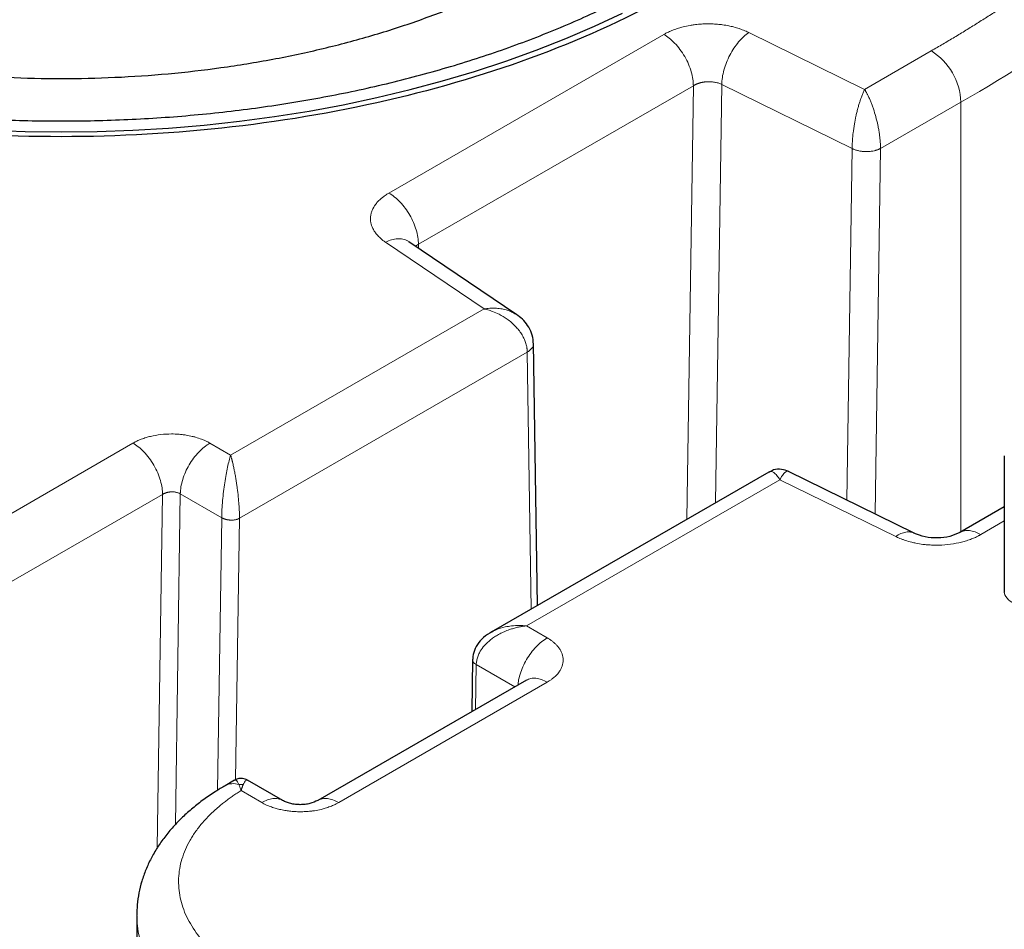
# Model space of a CAD drawing. Units: millimetres. Extents: x 0 to 420, y 0 to 297.
# Drawn here: x 349 to 360, y 154 to 165 of the extents above; entities that cross this region are included whole.
import ezdxf

# ---------------------------------------------------------------- set-up
doc = ezdxf.new("R2010")
doc.units = ezdxf.units.MM

msp = doc.modelspace()

# ---------------------------------------------------------------- linework, layer by layer
at = {"color": 8, "linetype": 'Continuous', "lineweight": 18}
for p, q in [((358.76351, 164.12961), (357.38141, 164.80925)), ((356.36464, 164.78576), (353.08065, 162.88996)), ((359.56102, 164.58998), (358.76351, 164.12961)), ((356.71819, 164.17339), (353.43421, 162.27759)), ((356.7182, 164.17339), (356.64029, 158.9909)), ((356.98205, 159.18819), (357.05722, 164.18841)), ((358.61501, 163.42235), (357.05722, 164.18841)), ((358.95433, 163.42326), (359.91458, 163.9776)), ((359.91458, 158.84008), (359.91458, 163.9776)), ((358.55184, 159.22011), (358.61501, 163.42235)), ((358.88861, 159.05449), (358.95433, 163.42326)), ((353.03998, 162.30299), (354.2172, 161.50513)), ((353.43421, 162.27759), (353.40034, 162.25451)), ((353.43421, 162.27759), (353.43492, 162.23107)), ((354.2172, 161.50513), (351.1901, 159.75759)), ((354.73312, 160.98641), (351.29615, 159.00229)), ((354.73311, 160.98641), (354.78016, 157.91706)), ((350.02331, 159.90038), (347.53198, 158.46217)), ((351.1901, 159.75759), (350.94263, 159.90043)), ((354.72564, 157.71653), (357.75285, 159.46408)), ((357.75285, 159.46408), (359.13495, 158.78444)), ((350.37686, 159.28801), (347.92588, 157.87309)), ((350.37687, 159.28801), (350.31356, 155.06369)), ((350.58912, 159.29521), (350.52987, 155.34108)), ((351.08408, 159.00947), (350.58912, 159.29521)), ((351.08408, 159.00947), (351.03527, 155.75232)), ((351.24929, 155.87526), (351.29615, 159.00229)), ((360.15172, 158.80792), (360.43278, 158.97017)), ((354.97313, 157.57366), (354.72564, 157.71653)), ((354.11665, 156.71762), (354.12469, 157.25428)), ((354.5854, 156.98823), (354.12469, 157.25428)), ((352.48172, 155.60474), (354.97306, 157.04295)), ((351.31584, 155.74703), (351.56241, 155.60469))]:
    msp.add_line(p, q, dxfattribs=at)
at = {"color": 7, "linetype": 'Continuous', "lineweight": 25}
for p, q in [((354.60791, 161.43615), (353.32047, 162.30863)), ((354.85521, 157.96039), (354.80722, 161.0977)), ((360.43278, 159.74723), (360.43278, 158.11415)), ((357.61819, 159.55543), (354.30143, 157.6407)), ((359.3556, 158.82485), (357.85554, 159.56252)), ((360.43278, 159.13923), (359.90147, 158.83252)), ((354.08074, 157.31707), (354.07137, 156.69148)), ((354.72334, 157.06786), (352.23148, 155.62934)), ((351.23769, 155.87204), (351.12394, 155.80637)), ((351.81266, 155.6293), (351.39126, 155.87257)), ((350.06846, 154.25079), (350.06846, 144.19299))]:
    msp.add_line(p, q, dxfattribs=at)
at = {"color": 7, "linetype": 'Continuous', "lineweight": 25, "flags": 128}
msp.add_lwpolyline([(348.30979, 163.64198), (348.73781, 163.62664), (349.16655, 163.62153), (349.5953, 163.62664), (350.02332, 163.64198), (350.44987, 163.66752), (350.87422, 163.70321), (351.29566, 163.749), (351.71347, 163.8048), (352.12692, 163.87052), (352.53531, 163.94605), (352.93795, 164.03125), (353.33414, 164.12599), (353.72322, 164.2301), (354.10451, 164.3434), (354.47736, 164.4657), (354.84114, 164.5968), (355.19523, 164.73645), (355.53901, 164.88444), (355.87191, 165.0405)], dxfattribs=at)
at = {"color": 8, "linetype": 'Continuous', "lineweight": 18, "flags": 128}
msp.add_lwpolyline([(350.06847, 154.25539), (350.06974, 154.19817), (350.08535, 154.05975), (350.11864, 153.92237), (350.16942, 153.78679), (350.23741, 153.65375), (350.32224, 153.52397), (350.42345, 153.39816), (350.54048, 153.27702), (350.6727, 153.16119), (350.81938, 153.05132), (350.97972, 152.94801), (351.15284, 152.85182), (351.3378, 152.76328), (351.53359, 152.68287), (351.73914, 152.61102), (351.95331, 152.54815), (352.17495, 152.49457), (352.40284, 152.4506), (352.63574, 152.41647), (352.87237, 152.39236), (353.11143, 152.37842), (353.35163, 152.3747)], dxfattribs=at)
at = {"color": 8, "linetype": 'Continuous', "lineweight": 18}
for centre, radius, start, end in [((352.68371, 176.80421), 14.72438, 299.411675, 315.199419), ((359.14697, 163.94268), 0.7684, 2.605457, 57.39458), ((360.59499, 158.14911), 0.16594, 192.162297, 262.026575), ((351.22045, 155.62568), 0.20487, 70.256894, 118.00679)]:
    msp.add_arc(centre, radius, start, end, dxfattribs=at)
at = {"color": 7, "linetype": 'Continuous', "lineweight": 25}
for points, knots in [([(356.57346, 173.88684), (357.05824, 173.60698), (357.49526, 173.29957), (358.25704, 172.64141), (358.58178, 172.29068), (359.1065, 171.55938), (359.30647, 171.17882), (359.57397, 170.40247), (359.6415, 170.0067), (359.6415, 169.21515), (359.57397, 168.81938), (359.30647, 168.04303), (359.1065, 167.66247), (358.58178, 166.93116), (358.25704, 166.58044), (357.49526, 165.92228), (357.05824, 165.61487), (356.08868, 165.05515), (355.55616, 164.80286), (354.41608, 164.3631), (353.80854, 164.17563), (352.54174, 163.87272), (351.88252, 163.75727), (350.5377, 163.60285), (349.85214, 163.56387), (348.48097, 163.56387), (347.7954, 163.60285), (346.45058, 163.75727), (345.79136, 163.87272), (344.52457, 164.17563), (343.91703, 164.3631), (342.77695, 164.80286), (342.24443, 165.05515), (341.75965, 165.33501)], [0, 0, 0, 0, 0.0625, 0.0625, 0.125, 0.125, 0.1875, 0.1875, 0.25, 0.25, 0.3125, 0.3125, 0.375, 0.375, 0.4375, 0.4375, 0.5, 0.5, 0.5625, 0.5625, 0.625, 0.625, 0.6875, 0.6875, 0.75, 0.75, 0.8125, 0.8125, 0.875, 0.875, 0.9375, 0.9375, 1, 1, 1, 1]), ([(341.31386, 173.31776), (341.19207, 173.23112), (340.90281, 173.02535), (340.50441, 172.67511), (340.11326, 172.2739), (339.77961, 171.85548), (339.50338, 171.42344), (339.28685, 170.98016), (339.1312, 170.52845), (339.03744, 170.07109), (339.00611, 169.61089), (339.03744, 169.15069), (339.1312, 168.69332), (339.28685, 168.24161), (339.5034, 167.79835), (339.77953, 167.36626), (340.11354, 166.94801), (340.50335, 166.54617), (340.94659, 166.16323), (341.44049, 165.80155), (341.98204, 165.46335), (342.56788, 165.15073), (343.1944, 164.8656), (343.85774, 164.60973), (344.55381, 164.38469), (345.27832, 164.19187), (346.02681, 164.03247), (346.79465, 163.90745), (347.57711, 163.8176), (348.36938, 163.76347), (349.16655, 163.74539), (349.96373, 163.76347), (350.756, 163.8176), (351.53846, 163.90745), (352.3063, 164.03247), (353.0548, 164.19187), (353.77926, 164.38471), (354.47551, 164.60965), (355.13818, 164.86591), (355.76721, 165.14959), (356.15153, 165.36161), (356.34369, 165.46762)], [0, 0, 0, 0, 0.0187787, 0.04460031, 0.07042194, 0.09624352, 0.12206514, 0.14788677, 0.17370838, 0.19953, 0.22535162, 0.25117322, 0.27699482, 0.30281645, 0.32863806, 0.35445969, 0.38028127, 0.40610289, 0.43192453, 0.45774614, 0.48356775, 0.50938936, 0.53521097, 0.56103255, 0.58685417, 0.61267581, 0.63849741, 0.66431902, 0.69014063, 0.71596225, 0.74178385, 0.76760549, 0.79342708, 0.8192487, 0.84507032, 0.87089194, 0.89671355, 0.92253516, 0.94835677, 0.97417839, 1, 1, 1, 1]), ([(341.01654, 168.6109), (341.01661, 168.60986), (341.025, 168.4854), (341.08774, 168.23916), (341.20822, 167.8752), (341.38395, 167.51822), (341.606, 167.1702), (341.8751, 166.83334), (342.18905, 166.50969), (342.54604, 166.20126), (342.94384, 165.90996), (343.38001, 165.63757), (343.85186, 165.38577), (344.35647, 165.15612), (344.89074, 164.95004), (345.45136, 164.76879), (346.0349, 164.61349), (346.63774, 164.4851), (347.25618, 164.38442), (347.88639, 164.31205), (348.52449, 164.26845), (349.16655, 164.25389), (349.80862, 164.26845), (350.44672, 164.31205), (351.07693, 164.38442), (351.69536, 164.48511), (352.29822, 164.61349), (352.88171, 164.76881), (353.44249, 164.94998), (353.97621, 165.15637), (354.48285, 165.38485), (354.79238, 165.55562), (354.94715, 165.641)], [0, 0, 0, 0, 0.00028881, 0.03476158, 0.06923435, 0.10370719, 0.13817996, 0.17265275, 0.20712561, 0.24159839, 0.27607115, 0.310544, 0.34501678, 0.37948961, 0.41396239, 0.44843517, 0.48290797, 0.51738078, 0.55185358, 0.58632639, 0.62079918, 0.655272, 0.68974478, 0.72421759, 0.7586904, 0.79316319, 0.82763599, 0.8621088, 0.89658159, 0.9310544, 0.9655272, 1, 1, 1, 1]), ([(354.80724, 161.08285), (354.80466, 161.11966), (354.79962, 161.19136), (354.75564, 161.28762), (354.69499, 161.36568), (354.63376, 161.4206), (354.59026, 161.4452), (354.57424, 161.45426)], [0, 0, 0, 0, 0.24103654, 0.46958398, 0.68177521, 0.88272892, 1, 1, 1, 1]), ([(354.6074, 161.43547), (354.60532, 161.43726), (354.59599, 161.44533), (354.58377, 161.45039), (354.57427, 161.45432)], [0, 0, 0, 0, 0.22243264, 1, 1, 1, 1]), ([(357.85758, 159.56148), (357.82983, 159.57206), (357.77214, 159.59406), (357.68458, 159.58916), (357.63786, 159.56213), (357.61898, 159.55121)], [0, 0, 0, 0, 0.35572412, 0.73957252, 1, 1, 1, 1]), ([(359.90172, 158.83266), (359.86338, 158.815), (359.78638, 158.77951), (359.63574, 158.7624), (359.48102, 158.77477), (359.39621, 158.80876), (359.35368, 158.82581)], [0, 0, 0, 0, 0.24708572, 0.4963284, 0.74743776, 1, 1, 1, 1]), ([(354.31142, 157.64634), (354.27715, 157.62492), (354.21017, 157.58305), (354.13564, 157.49749), (354.0883, 157.40273), (354.0832, 157.33494), (354.08075, 157.30247)], [0, 0, 0, 0, 0.2703905, 0.52849853, 0.7741475, 1, 1, 1, 1]), ([(351.39116, 155.87262), (351.38173, 155.87744), (351.36311, 155.88696), (351.32398, 155.89504), (351.27945, 155.89359), (351.2511, 155.87718), (351.23932, 155.87037)], [0, 0, 0, 0, 0.197851868, 0.390874871, 0.747057778, 1, 1, 1, 1]), ([(351.12466, 155.80578), (351.08601, 155.78323), (350.997, 155.73127), (350.86754, 155.642), (350.73532, 155.53937), (350.61314, 155.43006), (350.50152, 155.31469), (350.40134, 155.19367), (350.31327, 155.06755), (350.23792, 154.93692), (350.17579, 154.80241), (350.12716, 154.66465), (350.0928, 154.52423), (350.07215, 154.38792), (350.0702, 154.29844), (350.0693, 154.25676)], [0, 0, 0, 0, 0.06185799, 0.14248274, 0.22327547, 0.3040571, 0.38463, 0.46479204, 0.5443708, 0.62325405, 0.70142132, 0.77895413, 0.85603736, 0.93294367, 1, 1, 1, 1]), ([(352.23249, 155.62993), (352.20211, 155.61567), (352.15644, 155.59423), (352.08071, 155.58153), (352.02209, 155.57808), (351.96319, 155.58147), (351.90691, 155.59148), (351.85476, 155.60733), (351.82608, 155.62233), (351.81176, 155.62982)], [0, 0, 0, 0, 0.24882229, 0.37405609, 0.49938171, 0.62471304, 0.74998415, 0.87512102, 1, 1, 1, 1])]:
    msp.add_open_spline(points, degree=3, knots=knots, dxfattribs=at)
at = {"color": 8, "linetype": 'Continuous', "lineweight": 18}
for points, knots in [([(359.56102, 164.58998), (359.5843, 164.60345), (359.63084, 164.6304), (359.70018, 164.67109), (359.76917, 164.71195), (359.83776, 164.75301), (359.90597, 164.79427), (359.97379, 164.83573), (360.04122, 164.87738), (360.10828, 164.91923), (360.17494, 164.96127), (360.24122, 165.00352), (360.30712, 165.04595), (360.37263, 165.08859), (360.43775, 165.13142), (360.50249, 165.17444), (360.56685, 165.21767), (360.63082, 165.26109), (360.6944, 165.3047), (360.7576, 165.34851), (360.82041, 165.39252), (360.88284, 165.43673), (360.94488, 165.48113), (361.00654, 165.52572), (361.06781, 165.57052), (361.14586, 165.62819), (361.24016, 165.69894), (361.35004, 165.78303), (361.45848, 165.8677), (361.56546, 165.95293), (361.671, 166.03874), (361.77509, 166.12511), (361.87774, 166.21205), (361.97894, 166.29957), (362.07868, 166.38765), (362.17699, 166.4763), (362.27382, 166.56553), (362.36932, 166.65529), (362.43173, 166.71559), (362.46294, 166.74574)], [0, 0, 0, 0, 0.02085692, 0.04170766, 0.06255278, 0.08339285, 0.10422842, 0.12506007, 0.14588835, 0.16671383, 0.18753708, 0.20835865, 0.2291791, 0.24999902, 0.27081895, 0.29163946, 0.31246112, 0.33328449, 0.35411014, 0.37493862, 0.39577051, 0.41660636, 0.43744674, 0.45829221, 0.47914333, 0.50000067, 0.5385008, 0.57698149, 0.61544628, 0.65389872, 0.69234234, 0.7307807, 0.76921735, 0.80765583, 0.84609971, 0.88455252, 0.92301781, 0.96149912, 1, 1, 1, 1]), ([(356.36464, 164.78576), (356.3699, 164.78868), (356.38121, 164.79496), (356.39993, 164.80468), (356.42167, 164.81531), (356.44669, 164.82661), (356.48613, 164.84293), (356.53554, 164.86028), (356.60394, 164.87946), (356.66629, 164.89262), (356.73383, 164.90289), (356.79615, 164.90942), (356.86617, 164.91293), (356.9364, 164.91254), (357.00384, 164.90853), (357.07227, 164.90094), (357.13709, 164.89012), (357.20329, 164.87501), (357.25726, 164.85916), (357.30173, 164.84346), (357.33324, 164.83098), (357.35923, 164.81973), (357.37451, 164.81251), (357.38141, 164.80925)], [0, 0, 0, 0, 0.01958035, 0.04210595, 0.06757817, 0.09599985, 0.12737541, 0.19777719, 0.25087879, 0.331273, 0.37544628, 0.43822849, 0.50101218, 0.56380188, 0.62644042, 0.68268982, 0.75064122, 0.80719253, 0.87353251, 0.91284302, 0.94702063, 0.97607125, 1, 1, 1, 1]), ([(357.05722, 164.18841), (357.05796, 164.24174), (357.06694, 164.30047), (357.10007, 164.42004), (357.12421, 164.48084), (357.18408, 164.59549), (357.21979, 164.64931), (357.29748, 164.74198), (357.33944, 164.7808), (357.38141, 164.80925)], [0, 0, 0, 0, 0.25, 0.25, 0.5, 0.5, 0.75, 0.75, 1, 1, 1, 1]), ([(356.7182, 164.17339), (356.7182, 164.19745), (356.71635, 164.22347), (356.70825, 164.2787), (356.70199, 164.3079), (356.68476, 164.36811), (356.67378, 164.39911), (356.64735, 164.46104), (356.6319, 164.49198), (356.59738, 164.55176), (356.57832, 164.58061), (356.5379, 164.63446), (356.51654, 164.65947), (356.47302, 164.70449), (356.45086, 164.7245), (356.40708, 164.75912), (356.38547, 164.77374), (356.36464, 164.78576)], [0, 0, 0, 0, 0.125, 0.125, 0.25, 0.25, 0.375, 0.375, 0.5, 0.5, 0.625, 0.625, 0.75, 0.75, 0.875, 0.875, 1, 1, 1, 1]), ([(356.7182, 164.17339), (356.72097, 164.17506), (356.72647, 164.17836), (356.73505, 164.18297), (356.74372, 164.18726), (356.75247, 164.19121), (356.76125, 164.19486), (356.77003, 164.19819), (356.77878, 164.20123), (356.78746, 164.204), (356.79605, 164.20649), (356.80452, 164.20873), (356.81286, 164.21073), (356.82103, 164.2125), (356.82903, 164.21405), (356.83683, 164.2154), (356.84443, 164.21657), (356.8518, 164.21756), (356.85894, 164.2184), (356.86584, 164.21908), (356.87248, 164.21963), (356.87887, 164.22006), (356.89155, 164.22071), (356.91044, 164.22096), (356.93523, 164.2198), (356.959, 164.21726), (356.98155, 164.21348), (357.00274, 164.20859), (357.02245, 164.20272), (357.0407, 164.19607), (357.05177, 164.19094), (357.05722, 164.18841)], [0, 0, 0, 0, 0.031201065, 0.061664301, 0.091389705, 0.12037727, 0.148626993, 0.176138871, 0.202912899, 0.228949077, 0.254247401, 0.278807872, 0.30263049, 0.325715254, 0.348062168, 0.369671234, 0.390542457, 0.410675842, 0.430071397, 0.448729132, 0.466649056, 0.483831185, 0.500275534, 0.568807772, 0.63560489, 0.700667675, 0.76399699, 0.825593784, 0.885459099, 0.943594083, 1, 1, 1, 1]), ([(358.61501, 163.42235), (358.61504, 163.42623), (358.61511, 163.43405), (358.61535, 163.44614), (358.6157, 163.4586), (358.61616, 163.47144), (358.61674, 163.48464), (358.61745, 163.4982), (358.61867, 163.51846), (358.6213, 163.55466), (358.62795, 163.62243), (358.64051, 163.7113), (358.65619, 163.79299), (358.67039, 163.85499), (358.68244, 163.90209), (358.69556, 163.94827), (358.70645, 163.9831), (358.71526, 164.00942), (358.72197, 164.02872), (358.72924, 164.04865), (358.73705, 164.06902), (358.7454, 164.08956), (358.75428, 164.11014), (358.76038, 164.123), (358.76351, 164.12961)], [0, 0, 0, 0, 0.01715576, 0.03453635, 0.05213966, 0.06996385, 0.08800691, 0.10626663, 0.1247408, 0.168772, 0.24754116, 0.38127964, 0.49638528, 0.55445625, 0.62308934, 0.68652275, 0.74986008, 0.77869844, 0.80983891, 0.84327956, 0.87901131, 0.91702111, 0.95732822, 1, 1, 1, 1]), ([(358.76351, 164.12961), (358.76552, 164.12628), (358.76956, 164.11957), (358.77576, 164.10889), (358.78211, 164.09763), (358.78859, 164.08575), (358.7952, 164.07322), (358.80588, 164.05227), (358.82036, 164.02202), (358.83762, 163.98197), (358.85378, 163.94005), (358.87387, 163.88232), (358.89796, 163.80301), (358.91879, 163.71871), (358.93204, 163.64963), (358.9401, 163.59868), (358.9462, 163.55065), (358.94994, 163.51243), (358.95206, 163.48356), (358.95323, 163.4626), (358.95404, 163.44244), (358.95423, 163.42963), (358.95433, 163.42326)], [0, 0, 0, 0, 0.02194442, 0.04423477, 0.06688021, 0.08989047, 0.11327545, 0.13703887, 0.20322882, 0.26699402, 0.32529976, 0.38838063, 0.50909297, 0.63697841, 0.70293832, 0.76480255, 0.82656236, 0.88492514, 0.91424578, 0.94320346, 0.97179051, 1, 1, 1, 1]), ([(358.95433, 163.42326), (358.95171, 163.42185), (358.94641, 163.419), (358.93798, 163.41497), (358.92911, 163.4111), (358.91978, 163.40741), (358.91002, 163.40394), (358.89984, 163.4007), (358.88925, 163.39771), (358.8709, 163.39314), (358.83771, 163.38713), (358.78933, 163.38394), (358.73911, 163.38687), (358.70248, 163.39294), (358.6777, 163.39888), (358.66043, 163.40391), (358.64419, 163.40954), (358.62898, 163.41564), (358.61962, 163.42013), (358.61501, 163.42235)], [0, 0, 0, 0, 0.029549387, 0.059585004, 0.090088059, 0.121037237, 0.152408696, 0.184176087, 0.216310617, 0.248781136, 0.347393816, 0.498762497, 0.639149928, 0.749099851, 0.801335247, 0.852657213, 0.902943197, 0.952087147, 1, 1, 1, 1]), ([(353.03997, 162.30299), (353.03525, 162.30633), (353.02515, 162.31344), (353.00972, 162.3251), (352.99316, 162.33844), (352.97583, 162.3536), (352.94999, 162.37837), (352.92427, 162.40814), (352.89797, 162.44745), (352.88037, 162.48322), (352.86757, 162.52288), (352.86096, 162.561), (352.86044, 162.60159), (352.86672, 162.64201), (352.88361, 162.69488), (352.9126, 162.74555), (352.95339, 162.79326), (352.98715, 162.82486), (353.01972, 162.8503), (353.04501, 162.86776), (353.06421, 162.8801), (353.0753, 162.88675), (353.08065, 162.88996)], [0, 0, 0, 0, 0.02003394, 0.04276742, 0.06820183, 0.09633947, 0.12718425, 0.20264346, 0.25059398, 0.32298859, 0.37518377, 0.43800633, 0.5008282, 0.56367212, 0.62636964, 0.7505479, 0.81010585, 0.87350403, 0.92289858, 0.95707932, 0.97929329, 1, 1, 1, 1]), ([(353.43421, 162.27759), (353.43421, 162.33103), (353.425, 162.38976), (353.38958, 162.50896), (353.36338, 162.56938), (353.29793, 162.68274), (353.25871, 162.73564), (353.1732, 162.82591), (353.12693, 162.86324), (353.08065, 162.88996)], [0, 0, 0, 0, 0.25, 0.25, 0.5, 0.5, 0.75, 0.75, 1, 1, 1, 1]), ([(353.03998, 162.30299), (353.0646, 162.3136), (353.11384, 162.33483), (353.18515, 162.34631), (353.25016, 162.34073), (353.29568, 162.32699), (353.31527, 162.31059), (353.3194, 162.30713)], [0, 0, 0, 0, 0.2343629, 0.46872436, 0.70308512, 0.93744833, 1, 1, 1, 1]), ([(354.57427, 161.45432), (354.55891, 161.46277), (354.51668, 161.48601), (354.44493, 161.50432), (354.36299, 161.51452), (354.28996, 161.51468), (354.23988, 161.5081), (354.2172, 161.50513)], [0, 0, 0, 0, 0.15505746, 0.42625926, 0.61235693, 0.82452114, 1, 1, 1, 1]), ([(354.73311, 160.98641), (354.73317, 160.98993), (354.73329, 160.99723), (354.73292, 161.00864), (354.73209, 161.02089), (354.73065, 161.03399), (354.72854, 161.04793), (354.72486, 161.06675), (354.71675, 161.09789), (354.70356, 161.13344), (354.68272, 161.17676), (354.66089, 161.21332), (354.63008, 161.25581), (354.57997, 161.31416), (354.50168, 161.3816), (354.4063, 161.43902), (354.32802, 161.47336), (354.27091, 161.49204), (354.23642, 161.50093), (354.22106, 161.50428), (354.2172, 161.50513)], [0, 0, 0, 0, 0.01540709, 0.03199122, 0.04975015, 0.06868051, 0.08877765, 0.11003597, 0.14997207, 0.2234071, 0.26410854, 0.34099386, 0.38822841, 0.46363936, 0.62815801, 0.76221159, 0.8662603, 0.94045804, 0.98507072, 1, 1, 1, 1]), ([(354.80508, 161.09429), (354.80581, 161.09161), (354.81158, 161.07043), (354.78995, 161.02963), (354.75182, 161.00064), (354.73311, 160.98641)], [0, 0, 0, 0, 0.06874764, 0.54292605, 1, 1, 1, 1]), ([(350.02331, 159.90038), (350.02668, 159.90225), (350.03358, 159.90608), (350.04439, 159.91181), (350.06075, 159.92017), (350.08667, 159.93253), (350.12776, 159.94974), (350.17801, 159.96707), (350.25409, 159.98772), (350.35465, 160.00527), (350.47077, 160.0121), (350.55617, 160.00856), (350.61527, 160.00267), (350.66769, 159.99545), (350.72167, 159.9847), (350.78267, 159.96869), (350.83372, 159.9516), (350.8812, 159.9317), (350.91463, 159.9157), (350.93388, 159.9052), (350.94263, 159.90042)], [0, 0, 0, 0, 0.01375139, 0.02813791, 0.04316088, 0.07800566, 0.1269355, 0.19232258, 0.24979651, 0.37384734, 0.49916206, 0.59084427, 0.62469677, 0.67547168, 0.74915407, 0.79218861, 0.87243079, 0.92210494, 0.96462356, 1, 1, 1, 1]), ([(350.37687, 159.28801), (350.37687, 159.31207), (350.37501, 159.33809), (350.36691, 159.39332), (350.36066, 159.42252), (350.34343, 159.48272), (350.33245, 159.51372), (350.30602, 159.57566), (350.29057, 159.60659), (350.25605, 159.66637), (350.23699, 159.69522), (350.19657, 159.74907), (350.17521, 159.77408), (350.13169, 159.8191), (350.10953, 159.83911), (350.06576, 159.87374), (350.04414, 159.88835), (350.02331, 159.90038)], [0, 0, 0, 0, 0.125, 0.125, 0.25, 0.25, 0.375, 0.375, 0.5, 0.5, 0.625, 0.625, 0.75, 0.75, 0.875, 0.875, 1, 1, 1, 1]), ([(350.58912, 159.29521), (350.58992, 159.34851), (350.59971, 159.4068), (350.63584, 159.52477), (350.66217, 159.58441), (350.72745, 159.69618), (350.76639, 159.74828), (350.85111, 159.8372), (350.89685, 159.874), (350.94262, 159.90042)], [0, 0, 0, 0, 0.25, 0.25, 0.5, 0.5, 0.75, 0.75, 1, 1, 1, 1]), ([(351.08408, 159.00947), (351.08421, 159.03994), (351.08522, 159.07313), (351.08882, 159.14236), (351.0914, 159.17835), (351.09784, 159.25068), (351.10168, 159.28701), (351.11028, 159.35828), (351.11504, 159.39324), (351.13025, 159.49449), (351.14163, 159.5571), (351.15943, 159.64055), (351.1655, 159.66666), (351.17774, 159.71505), (351.18391, 159.73732), (351.1901, 159.75758)], [0, 0, 0, 0, 0.125, 0.125, 0.25, 0.25, 0.375, 0.375, 0.5, 0.5, 0.75, 0.75, 0.875, 0.875, 1, 1, 1, 1]), ([(351.1901, 159.75758), (351.19127, 159.7537), (351.19355, 159.74614), (351.19689, 159.73459), (351.20004, 159.72336), (351.20299, 159.71248), (351.20575, 159.702), (351.20832, 159.69199), (351.21069, 159.68249), (351.21624, 159.65989), (351.22425, 159.62502), (351.23271, 159.58412), (351.23921, 159.55085), (351.2456, 159.51615), (351.25346, 159.47055), (351.26166, 159.41713), (351.27149, 159.34739), (351.28148, 159.26255), (351.28876, 159.1802), (351.29267, 159.12007), (351.2945, 159.08246), (351.29551, 159.05153), (351.29605, 159.02618), (351.29612, 159.01023), (351.29615, 159.00228)], [0, 0, 0, 0, 0.02319338, 0.04514825, 0.06587406, 0.08537816, 0.10366607, 0.12074163, 0.13660491, 0.15125469, 0.23185091, 0.29852996, 0.32765707, 0.36938669, 0.43778143, 0.50330356, 0.56664171, 0.68731917, 0.796308, 0.84954333, 0.90053181, 0.9338972, 0.96705524, 1, 1, 1, 1]), ([(357.61832, 159.55523), (357.61877, 159.55558), (357.62738, 159.56216), (357.6469, 159.56335), (357.67857, 159.55076), (357.71535, 159.51943), (357.74045, 159.48239), (357.75285, 159.46408)], [0, 0, 0, 0, 0.01297932, 0.24426513, 0.47809675, 0.74202181, 1, 1, 1, 1]), ([(357.75285, 159.46408), (357.75958, 159.47721), (357.77197, 159.50139), (357.79024, 159.52863), (357.81111, 159.55254), (357.83399, 159.56793), (357.84858, 159.56394), (357.85535, 159.56208)], [0, 0, 0, 0, 0.18446975, 0.33972576, 0.50390454, 0.76965344, 1, 1, 1, 1]), ([(350.37686, 159.28801), (350.37904, 159.28936), (350.38333, 159.29203), (350.39011, 159.29568), (350.39696, 159.299), (350.40387, 159.302), (350.41079, 159.30468), (350.41767, 159.30706), (350.42447, 159.30916), (350.43117, 159.311), (350.43774, 159.31258), (350.44414, 159.31394), (350.45036, 159.31508), (350.45638, 159.31602), (350.46217, 159.31678), (350.46773, 159.31739), (350.47305, 159.31784), (350.47812, 159.31816), (350.48754, 159.31857), (350.50126, 159.31852), (350.51889, 159.31713), (350.53552, 159.31457), (350.55096, 159.31098), (350.56508, 159.30648), (350.5779, 159.30129), (350.58542, 159.29721), (350.58912, 159.29521)], [0, 0, 0, 0, 0.03850705, 0.0758808, 0.11212124, 0.14722837, 0.18120217, 0.21404265, 0.24574981, 0.27632365, 0.30576418, 0.33407142, 0.36124539, 0.38728612, 0.41219363, 0.43596798, 0.45860922, 0.48011741, 0.50049263, 0.57864079, 0.65451998, 0.72813324, 0.79948394, 0.8685758, 0.93541296, 1, 1, 1, 1]), ([(351.08408, 159.00947), (351.08622, 159.00822), (351.09052, 159.0057), (351.09744, 159.00221), (351.10467, 158.99892), (351.11223, 158.99588), (351.12008, 158.99309), (351.1282, 158.99056), (351.13657, 158.9883), (351.14514, 158.98632), (351.15389, 158.98463), (351.1628, 158.98324), (351.17182, 158.98216), (351.18092, 158.98138), (351.19273, 158.98077), (351.20718, 158.98075), (351.224, 158.98184), (351.24028, 158.98399), (351.25584, 158.98717), (351.27045, 158.99132), (351.28407, 158.99629), (351.29213, 159.00029), (351.29615, 159.00229)], [0, 0, 0, 0, 0.03803317, 0.07613659, 0.11431025, 0.15255417, 0.19086836, 0.22925282, 0.26770756, 0.3062326, 0.34482794, 0.38349359, 0.42222955, 0.46103584, 0.49991246, 0.57268086, 0.64500674, 0.71689015, 0.78833114, 0.85932975, 0.92988602, 1, 1, 1, 1]), ([(359.13495, 158.78444), (359.15595, 158.79719), (359.19794, 158.82271), (359.25837, 158.83969), (359.31266, 158.84186), (359.3424, 158.82927), (359.35631, 158.82338)], [0, 0, 0, 0, 0.25777634, 0.51555117, 0.77333053, 1, 1, 1, 1]), ([(360.15172, 158.80792), (360.14806, 158.80588), (360.14056, 158.80169), (360.12881, 158.79542), (360.11108, 158.78629), (360.08287, 158.77269), (360.03849, 158.75377), (359.98378, 158.73432), (359.9011, 158.71081), (359.79145, 158.6899), (359.6755, 158.68072), (359.58192, 158.68105), (359.51812, 158.68478), (359.44943, 158.69198), (359.38768, 158.70192), (359.31754, 158.71753), (359.26352, 158.73306), (359.21627, 158.74967), (359.18494, 158.762), (359.15828, 158.77346), (359.14233, 158.78097), (359.13495, 158.78444)], [0, 0, 0, 0, 0.0136737, 0.02799694, 0.04297084, 0.07743786, 0.12662498, 0.19096311, 0.24963309, 0.37377911, 0.49911221, 0.56190064, 0.62468781, 0.67099135, 0.74923769, 0.79629581, 0.87269564, 0.91082162, 0.94474371, 0.97446869, 1, 1, 1, 1]), ([(360.15172, 158.80792), (360.12857, 158.81978), (360.08227, 158.84348), (360.01566, 158.8575), (359.9536, 158.85622), (359.91901, 158.84051), (359.90172, 158.83266)], [0, 0, 0, 0, 0.2500001, 0.49999827, 0.74999895, 1, 1, 1, 1]), ([(354.72564, 157.71653), (354.71913, 157.71583), (354.70579, 157.7144), (354.68532, 157.71161), (354.66394, 157.70821), (354.64167, 157.7041), (354.61853, 157.69922), (354.58604, 157.69144), (354.54776, 157.68054), (354.50734, 157.66667), (354.46463, 157.64996), (354.41792, 157.62852), (354.36651, 157.59999), (354.31962, 157.56891), (354.26478, 157.52558), (354.20849, 157.46865), (354.17046, 157.41079), (354.15132, 157.37023), (354.14198, 157.34623), (354.13464, 157.32254), (354.12933, 157.29928), (354.12582, 157.27654), (354.12506, 157.26164), (354.12469, 157.25428)], [0, 0, 0, 0, 0.02291279, 0.04695285, 0.07211497, 0.09839664, 0.12579951, 0.15433059, 0.21439969, 0.26376508, 0.30251631, 0.37371619, 0.44264967, 0.508561, 0.57283806, 0.69333844, 0.80093807, 0.8360878, 0.87051107, 0.90412135, 0.93688718, 0.96882665, 1, 1, 1, 1]), ([(354.72564, 157.71653), (354.69632, 157.71863), (354.63613, 157.72293), (354.55022, 157.71819), (354.45681, 157.70279), (354.37251, 157.67899), (354.32227, 157.65004), (354.30328, 157.6391)], [0, 0, 0, 0, 0.19287103, 0.39590608, 0.57356297, 0.83879182, 1, 1, 1, 1]), ([(354.97313, 157.57366), (354.95025, 157.55896), (354.90448, 157.52957), (354.83842, 157.46769), (354.7774, 157.39554), (354.7238, 157.31447), (354.67937, 157.2278), (354.64668, 157.13906), (354.62752, 157.06507), (354.62455, 157.02393), (354.62357, 157.01026)], [0, 0, 0, 0, 0.13338112, 0.26676246, 0.40014486, 0.53352643, 0.66690733, 0.80028892, 0.93366975, 1, 1, 1, 1]), ([(354.97313, 157.57366), (354.97724, 157.57116), (354.98583, 157.56594), (354.99885, 157.55756), (355.01252, 157.5483), (355.02669, 157.5381), (355.04123, 157.5269), (355.05398, 157.5163), (355.07015, 157.50193), (355.09128, 157.48095), (355.11581, 157.45096), (355.13694, 157.41665), (355.15716, 157.36933), (355.16764, 157.3083), (355.15719, 157.24726), (355.13683, 157.19997), (355.11816, 157.16949), (355.09215, 157.13634), (355.06243, 157.10664), (355.02723, 157.07859), (354.99936, 157.05912), (354.98122, 157.04797), (354.97306, 157.04295)], [0, 0, 0, 0, 0.01756293, 0.03667116, 0.05732624, 0.07953016, 0.10328553, 0.12859603, 0.14525598, 0.19058985, 0.25208903, 0.31393386, 0.37577648, 0.50002616, 0.62427576, 0.68611938, 0.74795884, 0.78863037, 0.87141815, 0.92209683, 0.96495067, 1, 1, 1, 1]), ([(354.12469, 157.25428), (354.11763, 157.25868), (354.10391, 157.26724), (354.08589, 157.28647), (354.08275, 157.30184), (354.08073, 157.31171)], [0, 0, 0, 0, 0.274870994, 0.533942454, 1, 1, 1, 1]), ([(354.97306, 157.04295), (354.94991, 157.05481), (354.90361, 157.07852), (354.837, 157.09253), (354.77495, 157.09125), (354.74037, 157.07555), (354.72308, 157.0677)], [0, 0, 0, 0, 0.25002592, 0.50005173, 0.75007824, 1, 1, 1, 1]), ([(351.24129, 155.86636), (351.24605, 155.86995), (351.25995, 155.88042), (351.27787, 155.84306), (351.28965, 155.8185)], [0, 0, 0, 0, 0.34276502, 1, 1, 1, 1]), ([(351.34021, 155.8185), (351.35028, 155.83939), (351.36828, 155.87673), (351.38291, 155.87125), (351.38935, 155.86883)], [0, 0, 0, 0, 0.55929848, 1, 1, 1, 1]), ([(351.31583, 155.74705), (351.30751, 155.74191), (351.29089, 155.73164), (351.26641, 155.71599), (351.24229, 155.70018), (351.21854, 155.68419), (351.19518, 155.66802), (351.17218, 155.65167), (351.14957, 155.63515), (351.12733, 155.61846), (351.10547, 155.60158), (351.08398, 155.58453), (351.03128, 155.54152), (350.95208, 155.47062), (350.85588, 155.36882), (350.77274, 155.26324), (350.70321, 155.15444), (350.64756, 155.043), (350.59241, 154.89176), (350.55953, 154.69894), (350.57884, 154.46682), (350.65644, 154.23876), (350.79068, 154.01966), (350.97871, 153.81416), (351.21654, 153.62664), (351.49906, 153.4611), (351.76691, 153.34435), (351.9969, 153.26523), (352.17654, 153.21331), (352.36223, 153.16907), (352.55304, 153.13279), (352.7479, 153.10461), (352.90188, 153.08916), (353.01257, 153.08121), (353.07916, 153.07738), (353.14586, 153.07448), (353.21266, 153.07254), (353.27956, 153.07148), (353.32419, 153.07156), (353.34652, 153.0716)], [0, 0, 0, 0, 0.00569196, 0.01137947, 0.01706355, 0.02274519, 0.0284254, 0.03410517, 0.03978552, 0.04546744, 0.05115194, 0.05684003, 0.06253269, 0.09379018, 0.12505196, 0.15630944, 0.18757122, 0.21882881, 0.25009049, 0.312568, 0.37504551, 0.43752302, 0.50000053, 0.56247805, 0.62495556, 0.68743307, 0.74991058, 0.78116826, 0.81242985, 0.84368753, 0.87494911, 0.9062067, 0.93746838, 0.94790002, 0.95831954, 0.96873312, 0.97914693, 0.98956716, 1, 1, 1, 1]), ([(351.34021, 155.8185), (351.33144, 155.81985), (351.31429, 155.82109), (351.29751, 155.81972), (351.28965, 155.8185)], [0.523508773, 0.523508773, 0.523508773, 0.523508773, 0.625, 0.719235123, 0.719235123, 0.719235123, 0.719235123]), ([(351.31584, 155.74703), (351.31462, 155.75066), (351.31206, 155.7583), (351.3081, 155.76976), (351.30383, 155.78177), (351.29929, 155.7941), (351.29448, 155.80663), (351.2913, 155.81445), (351.28965, 155.8185)], [0, 0, 0, 0, 0.1316382, 0.27723419, 0.43680214, 0.61038672, 0.7980734, 1, 1, 1, 1]), ([(351.31584, 155.74703), (351.31684, 155.75054), (351.3188, 155.75745), (351.32174, 155.7672), (351.32462, 155.7763), (351.32742, 155.78476), (351.33014, 155.79261), (351.33277, 155.79987), (351.33533, 155.80658), (351.33779, 155.81279), (351.33942, 155.81662), (351.34021, 155.8185)], [0, 0, 0, 0, 0.12690702, 0.24986302, 0.36886874, 0.48392501, 0.59503272, 0.70219288, 0.80540661, 0.90467518, 1, 1, 1, 1]), ([(351.56242, 155.6047), (351.58529, 155.6164), (351.63102, 155.6398), (351.69732, 155.65455), (351.75746, 155.65147), (351.79674, 155.64177), (351.81237, 155.62898), (351.81343, 155.62812)], [0, 0, 0, 0, 0.24553356, 0.4910666, 0.73660302, 0.98213872, 1, 1, 1, 1]), ([(352.48173, 155.60474), (352.4586, 155.61655), (352.41236, 155.64017), (352.34535, 155.65483), (352.28479, 155.6511), (352.24593, 155.64139), (352.23092, 155.62881), (352.23052, 155.62848)], [0, 0, 0, 0, 0.24829714, 0.49659324, 0.74489085, 0.99318466, 1, 1, 1, 1]), ([(352.48172, 155.60474), (352.47686, 155.60205), (352.46642, 155.59629), (352.44917, 155.5874), (352.4292, 155.57774), (352.40626, 155.56752), (352.36972, 155.55268), (352.32431, 155.53723), (352.26079, 155.52027), (352.20385, 155.50917), (352.14178, 155.50086), (352.08525, 155.49603), (352.02115, 155.49419), (351.95711, 155.49611), (351.89602, 155.50145), (351.83426, 155.51023), (351.77712, 155.52182), (351.71818, 155.53769), (351.66726, 155.55512), (351.62259, 155.57391), (351.58944, 155.58987), (351.57071, 155.60014), (351.56241, 155.60469)], [0, 0, 0, 0, 0.019796569, 0.042453084, 0.06797122, 0.096354117, 0.127607133, 0.199289243, 0.250904318, 0.333174196, 0.375350579, 0.438122507, 0.500896775, 0.563686017, 0.62632116, 0.682239228, 0.750447989, 0.804000329, 0.873205393, 0.924082279, 0.966341591, 1, 1, 1, 1])]:
    msp.add_open_spline(points, degree=3, knots=knots, dxfattribs=at)

doc.saveas('drawing.dxf')
